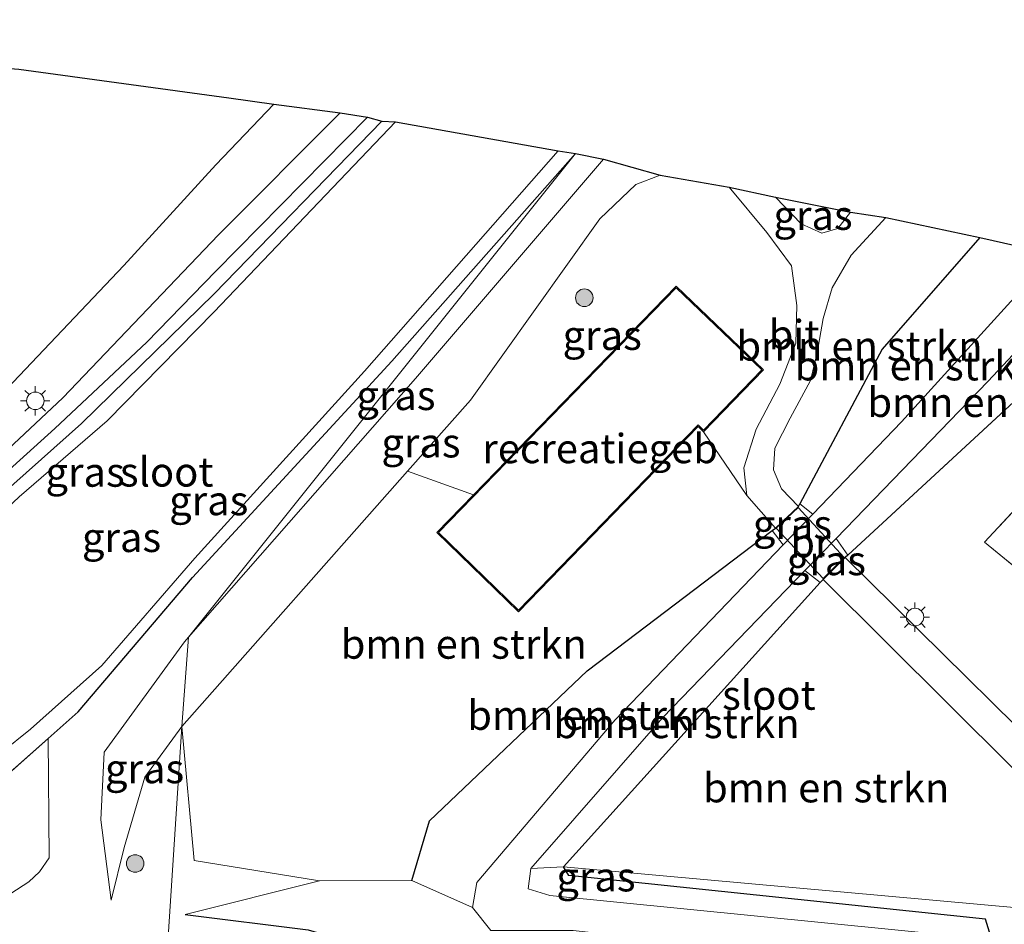
# Model space of a CAD drawing. Units: metres. Extents: x 89995 to 97349, y 449998 to 451956.
# Drawn here: x 93020 to 93104, y 451446 to 451523 of the extents above; entities that cross this region are included whole.
import ezdxf
from ezdxf.enums import TextEntityAlignment as Align

# ---------------------------------------------------------------- set-up
doc = ezdxf.new("R2010")
doc.units = ezdxf.units.M
doc.linetypes.add('IE-TERREINAFSCHEIDING', pattern=[10, 8, -2])
doc.layers.get('0').update_dxf_attribs({"lineweight": 25})
for name, color, linetype, lineweight in [('B-ME-GR-BOMENSTRUIKEN-GV-B6', 93, 'Continuous', 18), ('B-ME-GR-BOOM-S-B1', 93, 'Continuous', 18), ('B-ME-GR-STRUIKEN-GV-B6', 93, 'Continuous', 18), ('B-ME-GW-INSTEEKWATERGANG-L-B1', 10, 'Continuous', 25), ('B-ME-GW-KRUINLIJN-L-B1', 93, 'Continuous', 18), ('B-ME-GW-TEENLIJN-L-B1', 93, 'Continuous', 18), ('B-ME-IE-GRASLAND-GV-B6', 93, 'Continuous', 18), ('B-ME-IE-GRONDWERKLIJN-GROND_INGERICHT-GV-B6', 253, 'Continuous', 18), ('B-ME-IE-HULPGEOMETRIE-L-B1', 53, 'Continuous', 18), ('B-ME-IE-MEUBILAIR_WEGMEUBILAIR-LICHTMAST-S-B1', 8, 'Continuous', 18), ('B-ME-IE-TERREINAFSCHEIDING-RASTERHEKWERK-L-B1', 8, 'IE-TERREINAFSCHEIDING', 18), ('B-ME-KG-KADASTRAAL-DAKRAND-L-B1', 13, 'Continuous', 18), ('B-ME-KG-KADASTRAAL-OPNAMEDTMGRENS-L-B1', 10, 'Continuous', 25), ('B-ME-KW-BRUG-GV-B7', 173, 'Continuous', 18), ('B-ME-OG-BEBOUWING-GV-B6', 173, 'Continuous', 18), ('B-ME-OG-WATER-GV-B6', 153, 'Continuous', 18), ('B-ME-VH-VERH_SOORT-BITUMEN-GV-B6', 8, 'IE-TERREINAFSCHEIDING-NATUURLIJK-HOUTWAL', 18)]:
    doc.layers.add(name, color=color, linetype=linetype, lineweight=lineweight)
doc.styles.add('NLCS-ISO', font='NLCS-ISO.TTF')
doc.linetypes.add('IE-TERREINAFSCHEIDING-NATUURLIJK-HOUTWAL', pattern='A,7,-1.5,[67,NLCS.SHX,S=0.75,R=45,X=0,Y=0],-1.5,7,-1.5,[70,NLCS.SHX,S=0.75,R=0,X=0,Y=0],-1.5', length=20)

# ---------------------------------------------------------------- blocks, each defined once
blk = doc.blocks.new('boom')
blk.add_hatch(color=256).paths.add_polyline_path([(-0.75, 0, 1), (0.75, 0, 1)])
blk.add_circle((0, 0), 0.75)
blk = doc.blocks.new('lantaarnpaal')
for p, q in [((-0.884, 0.884), (-0.53, 0.53)), ((0, 0.75), (0, 1.25)), ((0.53, 0.53), (0.884, 0.884)), ((-0.75, 0), (-1.25, 0)), ((0.75, 0), (1.25, 0)), ((-0.53, -0.53), (-0.884, -0.884)), ((0, -0.75), (0, -1.25)), ((0.53, -0.53), (0.884, -0.884))]:
    blk.add_line(p, q)
blk.add_circle((0, 0), 0.75)

msp = doc.modelspace()

# ---------------------------------------------------------------- linework, layer by layer
at = {"layer": 'B-ME-GR-BOMENSTRUIKEN-GV-B6'}
for points in [[(93020.1, 451519.062, -3.281), (93038.038, 451516.609, -1.903), (93041.891, 451516.063, -1.369), (93036.916, 451510.908, -1.371), (93029.07, 451502.315, -1.358), (93018.568, 451491.245, -1.422)], [(93041.891, 451516.063, -1.369), (93047.53, 451515.324, -1.415), (93037.161, 451504.914, -1.156), (93023.853, 451491.024, -1.03), (93017.782, 451485.326, -1.03), (93014.636, 451482.498, -1.03), (93009.329, 451479.181, -1.036), (93004.811, 451476.946, -1.445), (92999.245, 451475.962, -1.44), (92981.166, 451475.174, -1.116), (92974.443, 451474.811, -0.613), (92949.344, 451473.424, -0.079), (92929.849, 451472.58, 0.547), (92927.925, 451472.888, 0.739), (92927.372, 451473.281, 0.924), (92942.031, 451475.776, 0.41), (92970.097, 451476.957, -0.252), (92993.009, 451478.442, -0.988), (93004.97, 451481.333, -1.239), (93018.568, 451491.245, -1.422), (93029.07, 451502.315, -1.358), (93036.916, 451510.908, -1.371), (93041.891, 451516.063, -1.369)], [(93094.113, 451506.399, -3.893), (93102.157, 451504.7, -4.352), (93093.802, 451495.17, -4.242), (93086.773, 451481.96, -4.536), (93086.653, 451481.736, -4.541), (93085.211, 451483.239, -4.554), (93084.54, 451484.886, -4.306), (93084.636, 451486.714, -4.192), (93085.961, 451489.29, -4.077), (93087.68, 451492.508, -4.094), (93088.257, 451494.842, -4.059), (93088.763, 451497.794, -3.88), (93089.547, 451500.411, -3.861), (93091.171, 451503.188, -3.847), (93094.113, 451506.399, -3.893)], [(93102.157, 451504.7, -4.352), (93108.456, 451503.285, -5.068), (93095.457, 451488.97, -5.068), (93087.876, 451481.08, -5.068), (93086.773, 451481.96, -4.536), (93093.802, 451495.17, -4.242), (93102.157, 451504.7, -4.352)], [(93112.297, 451502.512, -5.034), (93116.931, 451501.664, -4.472), (93090.872, 451477.598, -4.54), (93089.866, 451479.012, -5.197), (93102.813, 451492.401, -5.105), (93112.297, 451502.512, -5.034)], [(93116.931, 451501.664, -4.472), (93122.86, 451500.528, -4.199), (93102.538, 451478.687, -4.344), (93128.464, 451457.48, -4.344), (93136.571, 451453.95, -4.38), (93138.93, 451456.171, -4.311), (93146.664, 451450.042, -4.334), (93146.446, 451446.977, -4.22), (93129.158, 451449.057, -4.456), (93119.951, 451450.569, -4.456), (93116.949, 451451.73, -4.456), (93113.559, 451454.807, -4.448), (93090.638, 451477.383, -4.541), (93090.872, 451477.598, -4.54), (93116.931, 451501.664, -4.472)], [(93034.012, 451462.971, -2.932), (93053.29, 451484.747, -3.095), (93058.929, 451482.747, -3.366), (93055.798, 451479.524, -3.366), (93062.767, 451472.76, -3.366), (93078.109, 451488.565, -3.366), (93078.567, 451488.12, -3.366), (93082.251, 451482.689, -4.586), (93084.687, 451479.899, -4.541), (93084.416, 451479.694, -4.541), (93068.613, 451467.708, -4.541), (93055.176, 451454.913, -4.43), (93053.661, 451449.823, -4.421), (93045.779, 451449.81, -4.105), (93035.089, 451451.542, -3.177), (93034.012, 451462.971, -2.932)], [(93084.416, 451479.694, -4.541), (93085.365, 451478.468, -5.068), (93071.018, 451463.538, -5.068), (93059.218, 451449.65, -5.059), (93058.836, 451447.528, -5.032), (93053.661, 451449.823, -4.421), (93055.176, 451454.913, -4.43), (93068.613, 451467.708, -4.541), (93084.416, 451479.694, -4.541)], [(93066.593, 451451.012, -4.426), (93063.814, 451450.857, -5.302), (93075.091, 451463.733, -5.302), (93087.214, 451476.271, -5.216), (93088.521, 451475.247, -4.539), (93066.593, 451451.012, -4.426)], [(93106, 451447.45, -4.254), (93066.593, 451451.012, -4.426), (93088.521, 451475.247, -4.539), (93088.772, 451475.525, -4.541), (93110.258, 451454.156, -4.401), (93110.324, 451452.066, -4.39), (93106, 451447.45, -4.254)]]:
    msp.add_polyline3d(points, dxfattribs=at)
at = {"layer": 'B-ME-GR-STRUIKEN-GV-B6'}
msp.add_polyline3d([(93002.753, 451454.735, -1.263), (93005.023, 451452.831, -1.263), (93006.924, 451452.397, -1.177), (93013.01, 451453.011, -1.22), (93014.652, 451454.62, -1.224), (93017.67, 451457.568, -1.065), (93022.612, 451461.952, -1.144), (93022.687, 451451.779, -2.301), (93021.882, 451450.564, -2.332), (93020.97, 451449.708, -2.336), (93016.226, 451446.682, -2.19), (93018.655, 451452.726, -1.588), (93014.472, 451448.353, -1.375), (93000.021, 451449.214, -1.131), (93000.606, 451456.632, -1.169), (93002.753, 451454.735, -1.263)], dxfattribs=at)
at = {"layer": 'B-ME-GW-INSTEEKWATERGANG-L-B1'}
for p, q in [((93051.107, 451514.621, -1.41), (93036.783, 451499.885, -1.278)), ((93116.931, 451501.664, -4.472), (93090.872, 451477.598, -4.54)), ((93084.687, 451479.899, -4.541), (93086.653, 451481.736, -4.541)), ((93086.653, 451481.736, -4.541), (93086.773, 451481.96, -4.536)), ((93084.416, 451479.694, -4.541), (93084.687, 451479.899, -4.541)), ((93090.638, 451477.383, -4.541), (93088.772, 451475.525, -4.541)), ((93090.872, 451477.598, -4.54), (93090.638, 451477.383, -4.541)), ((93025.169, 451464.22, -1.185), (93034.934, 451475.673, -1.218)), ((93088.521, 451475.247, -4.539), (93066.593, 451451.012, -4.426)), ((93088.772, 451475.525, -4.541), (93088.521, 451475.247, -4.539))]:
    msp.add_line(p, q, dxfattribs=at)
for points in [[(93067.622, 451511.848, -1.213), (93051.949, 451494.142, -1.213), (93034.934, 451475.673, -1.218)], [(93102.157, 451504.7, -4.352), (93093.802, 451495.17, -4.242), (93086.773, 451481.96, -4.536)], [(93011.405, 451475.463, -1.294), (93017.279, 451481.569, -1.264), (93025.446, 451488.817, -1.259), (93036.783, 451499.885, -1.278)], [(93053.661, 451449.823, -4.421), (93055.176, 451454.913, -4.43), (93068.613, 451467.708, -4.541), (93084.416, 451479.694, -4.541)], [(93101.249, 451441.388, -3.843), (93103.194, 451444.676, -4.176), (93102.614, 451446.533, -4.254), (93067.063, 451450.254, -4.425), (93066.593, 451451.012, -4.426)], [(93034.315, 451446.925, -2.842), (93044.802, 451445.631, -2.962), (93052.913, 451443.227, -3.257)]]:
    msp.add_polyline3d(points, dxfattribs=at)
at = {"layer": 'B-ME-GW-KRUINLIJN-L-B1'}
for p, q in [((93041.891, 451516.063, -1.369), (93036.916, 451510.908, -1.371)), ((93034.585, 451470.595, -1.289), (93034.243, 451470.207, -1.29))]:
    msp.add_line(p, q, dxfattribs=at)
for points in [[(93070.011, 451511.383, -1.139), (93053.961, 451492.662, -1.208), (93034.585, 451470.595, -1.289)], [(92927.372, 451473.281, 0.924), (92942.031, 451475.776, 0.41), (92970.097, 451476.957, -0.252), (92993.009, 451478.442, -0.988), (93004.97, 451481.333, -1.239), (93018.568, 451491.245, -1.422), (93029.07, 451502.315, -1.358), (93036.916, 451510.908, -1.371)], [(93027.983, 451448.164, -2.477), (93027.096, 451455.007, -2.095), (93027.39, 451460.792, -1.387), (93034.243, 451470.207, -1.29)]]:
    msp.add_polyline3d(points, dxfattribs=at)
at = {"layer": 'B-ME-GW-TEENLIJN-L-B1'}
for p, q in [((93034.012, 451462.971, -2.932), (93053.29, 451484.747, -3.095)), ((93034.315, 451446.925, -2.842), (93045.779, 451449.81, -4.105)), ((93053.661, 451449.823, -4.421), (93045.779, 451449.81, -4.105))]:
    msp.add_line(p, q, dxfattribs=at)
for points in [[(93074.86, 451510.013, -3.113), (93072.769, 451509.204, -3.136), (93069.704, 451506.283, -3.136), (93058.656, 451490.809, -3.141), (93053.29, 451484.747, -3.095)], [(93027.983, 451448.164, -2.477), (93029.094, 451452.65, -2.867), (93030.868, 451458.658, -3.109), (93034.012, 451462.971, -2.932)]]:
    msp.add_polyline3d(points, dxfattribs=at)
at = {"layer": 'B-ME-IE-GRASLAND-GV-B6'}
for points in [[(93051.107, 451514.621, -1.41), (93052.257, 451514.563, -1.947), (93036.781, 451498.359, -1.944), (93027.641, 451489.062, -1.944), (93020.134, 451482.564, -1.944), (93012.519, 451475.393, -2.113), (93006.971, 451467.661, -2.255), (93004.07, 451462.764, -2.256), (93003.655, 451461.597, -2.256), (93003.646, 451460.179, -2.256), (93004.182, 451458.677, -1.995), (93005.159, 451457.29, -2.005), (93002.753, 451454.735, -1.263), (93000.606, 451456.632, -1.169), (92999.272, 451458.948, -1.169), (92999.602, 451462.008, -1.169), (93004.209, 451468.015, -1.107), (93011.405, 451475.463, -1.294), (93017.279, 451481.569, -1.264), (93025.446, 451488.817, -1.259), (93036.783, 451499.885, -1.278), (93051.107, 451514.621, -1.41)], [(93016.257, 451482.159, -1.072), (93023.195, 451488.389, -1.069), (93031.036, 451495.769, -1.069), (93036.929, 451501.833, -1.129), (93049.874, 451514.963, -1.41), (93051.107, 451514.621, -1.41)], [(93051.107, 451514.621, -1.41), (93036.783, 451499.885, -1.278), (93025.446, 451488.817, -1.259), (93017.279, 451481.569, -1.264)], [(93067.622, 451511.848, -1.213), (93051.949, 451494.142, -1.213), (93034.934, 451475.673, -1.218), (93025.169, 451464.22, -1.185), (93022.612, 451461.952, -1.144), (93017.67, 451457.568, -1.065), (93014.652, 451454.62, -1.224), (93013.01, 451453.011, -1.22), (93006.924, 451452.397, -1.177), (93005.023, 451452.831, -1.263), (93007.729, 451455.431, -2.133), (93009.511, 451454.48, -2.256), (93011.381, 451454.961, -2.256), (93012.694, 451456.104, -2.256), (93016.139, 451458.751, -1.853), (93021.107, 451462.735, -1.839), (93027.184, 451468.176, -1.839), (93035.123, 451477.324, -1.839), (93049.627, 451493.303, -1.892), (93066.155, 451512.1, -1.901), (93067.622, 451511.848, -1.213)], [(93016.226, 451446.682, -2.19), (93020.97, 451449.708, -2.336), (93021.882, 451450.564, -2.332), (93022.687, 451451.779, -2.301), (93022.612, 451461.952, -1.144), (93025.169, 451464.22, -1.185), (93034.934, 451475.673, -1.218), (93051.949, 451494.142, -1.213), (93067.622, 451511.848, -1.213), (93034.585, 451470.595, -1.289), (93034.243, 451470.207, -1.29), (93027.39, 451460.792, -1.387), (93027.096, 451455.007, -2.095), (93027.983, 451448.164, -2.477), (93029.094, 451452.65, -2.867), (93030.868, 451458.658, -3.109), (93034.012, 451462.971, -2.932), (93032.746, 451443.257, -2.609), (93026.54, 451443.809, -2.362), (93017.368, 451444.578, -2.319)], [(93070.011, 451511.383, -1.139), (93053.961, 451492.662, -1.208), (93034.585, 451470.595, -1.289), (93067.622, 451511.848, -1.213), (93070.011, 451511.383, -1.139)], [(93070.011, 451511.383, -1.139), (93074.86, 451510.013, -3.113), (93072.769, 451509.204, -3.136), (93069.704, 451506.283, -3.136), (93058.656, 451490.809, -3.141), (93053.29, 451484.747, -3.095), (93034.012, 451462.971, -2.932), (93034.585, 451470.595, -1.289), (93053.961, 451492.662, -1.208), (93070.011, 451511.383, -1.139)], [(93074.86, 451510.013, -3.113), (93080.732, 451508.983, -2.677), (93083.962, 451505.135, -3.15), (93086.075, 451502.286, -3.893), (93086.526, 451498.894, -4.068), (93086.424, 451495.673, -4.118), (93085.062, 451492.18, -4.114), (93083.054, 451488.343, -4.513), (93082.007, 451485.054, -4.586), (93082.251, 451482.689, -4.586), (93078.567, 451488.12, -3.366), (93083.684, 451493.393, -3.366), (93076.218, 451500.543, -3.366), (93058.929, 451482.747, -3.366), (93053.29, 451484.747, -3.095), (93058.656, 451490.809, -3.141), (93069.704, 451506.283, -3.136), (93072.769, 451509.204, -3.136), (93074.86, 451510.013, -3.113)], [(93084.715, 451508.135, -2.801), (93091.098, 451506.854, -3.87), (93090.027, 451505.474, -3.76), (93088.65, 451505.052, -3.568), (93086.889, 451505.857, -3.379), (93084.715, 451508.135, -2.801)], [(93084.416, 451479.694, -4.541), (93084.687, 451479.899, -4.541), (93086.653, 451481.736, -4.541), (93086.773, 451481.96, -4.536), (93087.876, 451481.08, -5.068), (93085.365, 451478.468, -5.068), (93084.416, 451479.694, -4.541)], [(93088.772, 451475.525, -4.541), (93088.521, 451475.247, -4.539), (93087.214, 451476.271, -5.216), (93089.866, 451479.012, -5.197), (93090.872, 451477.598, -4.54), (93090.638, 451477.383, -4.541), (93088.772, 451475.525, -4.541)], [(93027.39, 451460.792, -1.387), (93034.243, 451470.207, -1.29), (93034.585, 451470.595, -1.289), (93034.012, 451462.971, -2.932), (93030.868, 451458.658, -3.109), (93029.094, 451452.65, -2.867), (93027.983, 451448.164, -2.477), (93027.096, 451455.007, -2.095), (93027.39, 451460.792, -1.387)], [(93032.746, 451443.257, -2.609), (93034.012, 451462.971, -2.932), (93035.089, 451451.542, -3.177), (93045.779, 451449.81, -4.105)], [(93100.618, 451445.048, -5.068), (93065.436, 451448.552, -5.302), (93063.599, 451449.136, -5.302), (93063.814, 451450.857, -5.302), (93066.593, 451451.012, -4.426), (93067.063, 451450.254, -4.425), (93102.614, 451446.533, -4.254), (93103.194, 451444.676, -4.176)], [(93103.194, 451444.676, -4.176), (93102.614, 451446.533, -4.254), (93067.063, 451450.254, -4.425), (93066.593, 451451.012, -4.426), (93106, 451447.45, -4.254)], [(93044.802, 451445.631, -2.962), (93034.315, 451446.925, -2.842), (93045.779, 451449.81, -4.105), (93053.661, 451449.823, -4.421), (93058.836, 451447.528, -5.032), (93060.405, 451445.56, -5.064)], [(93045.779, 451449.81, -4.105), (93034.315, 451446.925, -2.842), (93044.802, 451445.631, -2.962)]]:
    msp.add_polyline3d(points, dxfattribs=at)
at = {"layer": 'B-ME-IE-GRONDWERKLIJN-GROND_INGERICHT-GV-B6'}
msp.add_polyline3d([(93122.86, 451500.528, -4.199), (93165.5, 451496.453, -4.288), (93136.129, 451465.546, -4.262), (93128.464, 451457.48, -4.344), (93102.538, 451478.687, -4.344), (93122.86, 451500.528, -4.199)], dxfattribs=at)
at = {"layer": 'B-ME-IE-HULPGEOMETRIE-L-B1'}
msp.add_polyline3d([(93067.622, 451511.848, -1.213), (93034.585, 451470.595, -1.289), (93034.012, 451462.971, -2.932), (93032.746, 451443.257, -2.609), (93032.401, 451441.471, -2.514), (93032.271, 451439.665, -2.493), (93032.001, 451435.964, -2.368), (93031.98, 451435.866, -2.368), (93031.75, 451432.829, -2.237), (93031.464, 451429.025, -2.039), (93031.214, 451425.617, -1.949), (93030.988, 451422.143, -1.86), (93030.669, 451419.311, -1.77), (93030.622, 451418.809, -1.809), (93030.09, 451414.05, -1.73), (93030.02, 451413.044, -1.728), (93029.877, 451409.445, -1.85), (93029.519, 451405.881, -1.96), (93029.197, 451402.25, -2.057), (93029.093, 451398.697, -2.16), (93028.948, 451395.625, -2.323), (93028.832, 451394.259, -2.456), (93028.618, 451390.675, -4.699), (93027.785, 451379.878, -4.531)], dxfattribs=at)
at = {"layer": 'B-ME-IE-TERREINAFSCHEIDING-RASTERHEKWERK-L-B1'}
msp.add_line((93025.169, 451464.22, -1.185), (93022.612, 451461.952, -1.144), dxfattribs=at)
for points in [[(93122.86, 451500.528, -4.199), (93102.538, 451478.687, -4.344), (93128.464, 451457.48, -4.344)], [(93005.023, 451452.831, -1.263), (93006.924, 451452.397, -1.177), (93013.01, 451453.011, -1.22), (93014.652, 451454.62, -1.224), (93017.67, 451457.568, -1.065), (93022.612, 451461.952, -1.144)]]:
    msp.add_polyline3d(points, dxfattribs=at)
at = {"layer": 'B-ME-KG-KADASTRAAL-DAKRAND-L-B1'}
msp.add_polyline3d([(93083.542, 451493.39, -0.603), (93076.221, 451500.402, -0.547), (93055.94, 451479.526, -0.513), (93062.765, 451472.901, -0.584), (93078.107, 451488.706, -0.579), (93078.565, 451488.261, -0.579), (93083.542, 451493.39, -0.603)], dxfattribs=at)
at = {"layer": 'B-ME-KG-KADASTRAAL-OPNAMEDTMGRENS-L-B1'}
for points in [[(92934.928, 451523.278, -5.492), (92935.093, 451523.17, -5.992), (92946.417, 451522.629, -5.992), (92946.43, 451522.728, -5.492), (92966.552, 451521.765, -5.461), (92966.554, 451521.665, -5.992), (92986.113, 451520.729, -5.992), (92986.647, 451520.804, -5.41), (92992.243, 451520.556, -4.233), (92992.689, 451520.536, -4.159), (92997.163, 451520.333, -4.129), (93013.162, 451519.607, -3.7), (93016.445, 451519.349, -3.693), (93020.1, 451519.062, -3.281), (93038.038, 451516.609, -1.903), (93041.891, 451516.063, -1.369), (93047.53, 451515.324, -1.415), (93049.874, 451514.963, -1.41), (93051.107, 451514.621, -1.41), (93052.257, 451514.563, -1.947), (93066.155, 451512.1, -1.901), (93067.622, 451511.848, -1.213)], [(93067.622, 451511.848, -1.213), (93070.011, 451511.383, -1.139), (93074.86, 451510.013, -3.113), (93080.732, 451508.983, -2.677), (93084.715, 451508.135, -2.801), (93091.098, 451506.854, -3.87), (93094.113, 451506.399, -3.893), (93102.157, 451504.7, -4.352), (93108.456, 451503.285, -5.068), (93112.297, 451502.512, -5.034), (93116.931, 451501.664, -4.472), (93122.86, 451500.528, -4.199), (93165.5, 451496.453, -4.288), (93173.494, 451495.757, -4.288), (93192.833, 451494.073, -4.247), (93197.881, 451493.854, -4.274), (93200.067, 451493.542, -4.215), (93208.918, 451492.633, -4.141), (93242.48, 451489.624, -4.596), (93268.425, 451487.567, -4.242), (93280.117, 451486.663, -4.389), (93283.637, 451486.302, -4.329), (93332.414, 451481.914, -4.109)]]:
    msp.add_polyline3d(points, dxfattribs=at)
at = {"layer": 'B-ME-KW-BRUG-GV-B7'}
msp.add_polyline3d([(93088.773, 451475.597, -4.541), (93084.758, 451479.897, -4.541), (93086.65, 451481.665, -4.541), (93090.569, 451477.385, -4.541), (93088.773, 451475.597, -4.541)], dxfattribs=at)
at = {"layer": 'B-ME-OG-BEBOUWING-GV-B6'}
msp.add_polyline3d([(93058.929, 451482.747, -3.366), (93076.218, 451500.543, -3.366), (93083.684, 451493.393, -3.366), (93078.567, 451488.12, -3.366), (93078.109, 451488.565, -3.366), (93062.767, 451472.76, -3.366), (93055.798, 451479.524, -3.366), (93058.929, 451482.747, -3.366)], dxfattribs=at)
at = {"layer": 'B-ME-OG-WATER-GV-B6'}
for points in [[(93052.257, 451514.563, -1.947), (93066.155, 451512.1, -1.901), (93049.627, 451493.303, -1.892), (93035.123, 451477.324, -1.839), (93027.184, 451468.176, -1.839), (93021.107, 451462.735, -1.839), (93016.139, 451458.751, -1.853)], [(93020.134, 451482.564, -1.944), (93027.641, 451489.062, -1.944), (93036.781, 451498.359, -1.944), (93052.257, 451514.563, -1.947)], [(93108.456, 451503.285, -5.068), (93112.297, 451502.512, -5.034), (93102.813, 451492.401, -5.105), (93089.866, 451479.012, -5.197), (93087.214, 451476.271, -5.216), (93075.091, 451463.733, -5.302), (93063.814, 451450.857, -5.302), (93063.599, 451449.136, -5.302), (93065.436, 451448.552, -5.302), (93100.618, 451445.048, -5.068), (93100.538, 451443.168, -5.068), (93099.783, 451441.996, -5.034), (93067.428, 451445.571, -5.034), (93060.405, 451445.56, -5.064), (93058.836, 451447.528, -5.032), (93059.218, 451449.65, -5.059), (93071.018, 451463.538, -5.068), (93085.365, 451478.468, -5.068), (93087.876, 451481.08, -5.068), (93095.457, 451488.97, -5.068), (93108.456, 451503.285, -5.068)]]:
    msp.add_polyline3d(points, dxfattribs=at)
at = {"layer": 'B-ME-VH-VERH_SOORT-BITUMEN-GV-B6'}
for points in [[(93017.782, 451485.326, -1.03), (93023.853, 451491.024, -1.03), (93037.161, 451504.914, -1.156), (93047.53, 451515.324, -1.415), (93049.874, 451514.963, -1.41)], [(93049.874, 451514.963, -1.41), (93036.929, 451501.833, -1.129), (93031.036, 451495.769, -1.069), (93023.195, 451488.389, -1.069), (93016.257, 451482.159, -1.072)], [(93080.732, 451508.983, -2.677), (93084.715, 451508.135, -2.801), (93086.889, 451505.857, -3.379), (93088.65, 451505.052, -3.568), (93090.027, 451505.474, -3.76), (93091.098, 451506.854, -3.87), (93094.113, 451506.399, -3.893), (93091.171, 451503.188, -3.847), (93089.547, 451500.411, -3.861), (93088.763, 451497.794, -3.88), (93088.257, 451494.842, -4.059), (93087.68, 451492.508, -4.094), (93085.961, 451489.29, -4.077), (93084.636, 451486.714, -4.192), (93084.54, 451484.886, -4.306), (93085.211, 451483.239, -4.554), (93086.653, 451481.736, -4.541), (93084.687, 451479.899, -4.541), (93082.251, 451482.689, -4.586), (93082.007, 451485.054, -4.586), (93083.054, 451488.343, -4.513), (93085.062, 451492.18, -4.114), (93086.424, 451495.673, -4.118), (93086.526, 451498.894, -4.068), (93086.075, 451502.286, -3.893), (93083.962, 451505.135, -3.15), (93080.732, 451508.983, -2.677)], [(93110.258, 451454.156, -4.401), (93088.772, 451475.525, -4.541), (93090.638, 451477.383, -4.541), (93113.559, 451454.807, -4.448)]]:
    msp.add_polyline3d(points, dxfattribs=at)

# ---------------------------------------------------------------- block references
at = {"layer": 'B-ME-GR-BOOM-S-B1', "rotation": 90}
for p in [(93068.378, 451499.553, -3.802), (93030.038, 451451.281, -2.958)]:
    msp.add_blockref('boom', p, dxfattribs=at)
at = {"layer": 'B-ME-IE-MEUBILAIR_WEGMEUBILAIR-LICHTMAST-S-B1', "rotation": 90}
for p in [(93021.516, 451490.762, 2.431), (93096.606, 451472.308, -4.447)]:
    msp.add_blockref('lantaarnpaal', p, dxfattribs=at)

# ---------------------------------------------------------------- texts
at = {"layer": 'B-ME-GR-BOMENSTRUIKEN-GV-B6', "ltscale": 0.2, "style": 'NLCS-ISO'}
for p in [(93091.8699, 451495.4457), (93096.8393, 451493.7527), (93103.0519, 451490.6312), (93058.0902, 451470.0057), (93068.8944, 451463.9367), (93076.2558, 451463.2275), (93089.0293, 451457.7497)]:
    msp.add_text('bmn en strkn', height=2.5, dxfattribs=at).set_placement(p, align=Align.MIDDLE_CENTER)
at = {"layer": 'B-ME-IE-GRASLAND-GV-B6', "ltscale": 0.2, "style": 'NLCS-ISO'}
for p in [(93087.9065, 451506.5935), (93069.908, 451496.351), (93052.298, 451491.2215), (93054.436, 451487.177), (93025.7645, 451484.678), (93036.3225, 451482.2485), (93086.146, 451480.214), (93028.878, 451479.11), (93089.043, 451477.1295), (93030.8405, 451459.3795), (93069.373, 451450.1505)]:
    msp.add_text('gras', height=2.5, dxfattribs=at).set_placement(p, align=Align.MIDDLE_CENTER)
at = {"layer": 'B-ME-KW-BRUG-GV-B7', "ltscale": 0.2, "style": 'NLCS-ISO'}
msp.add_text('br', height=2.5, dxfattribs=at).set_placement((93087.6766, 451478.6388), align=Align.MIDDLE_CENTER)
at = {"layer": 'B-ME-OG-BEBOUWING-GV-B6', "ltscale": 0.2, "style": 'NLCS-ISO'}
msp.add_text('recreatiegeb', height=2.5, dxfattribs=at).set_placement((93069.7293, 451486.6895), align=Align.MIDDLE_CENTER)
at = {"layer": 'B-ME-OG-WATER-GV-B6', "ltscale": 0.2, "style": 'NLCS-ISO'}
for p in [(93032.7306, 451484.6934), (93084.1369, 451465.6539)]:
    msp.add_text('sloot', height=2.5, dxfattribs=at).set_placement(p, align=Align.MIDDLE_CENTER)
at = {"layer": 'B-ME-VH-VERH_SOORT-BITUMEN-GV-B6', "ltscale": 0.2, "style": 'NLCS-ISO'}
msp.add_text('bit', height=2.5, dxfattribs=at).set_placement((93086.2833, 451496.4109), align=Align.MIDDLE_CENTER)

doc.saveas('drawing.dxf')
